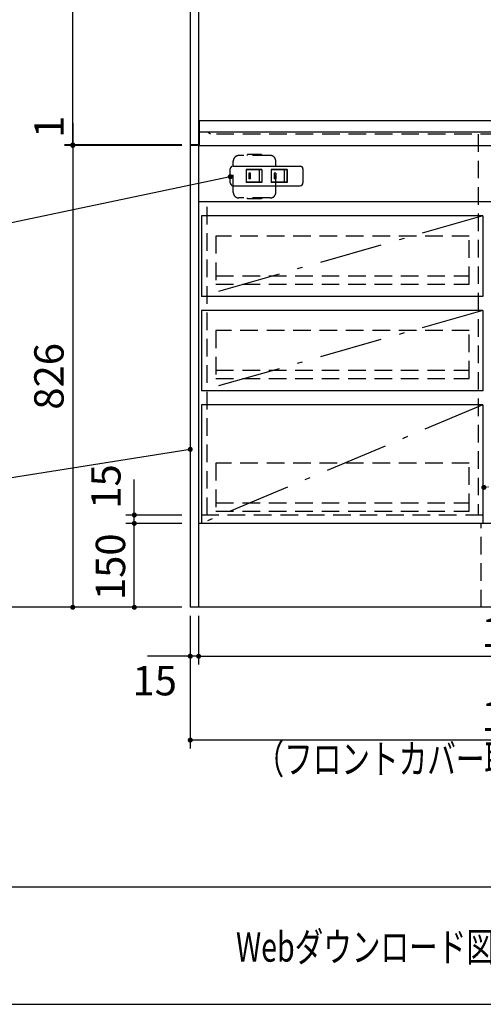
# Model space of a CAD drawing. Units: millimetres. Extents: x 210 to 6060, y -676 to 4222.
# Drawn here: x 1243 to 2072, y 68 to 1828 of the extents above; entities that cross this region are included whole.
import ezdxf

# ---------------------------------------------------------------- set-up
doc = ezdxf.new("R2010")
doc.units = ezdxf.units.MM
doc.header["$LTSCALE"] = 3.75
doc.linetypes.add('DASHDOT', pattern=[50.5, 30, -9, 2.5, -9])
doc.linetypes.add('HIDDEN', pattern=[12.6, 8.4, -4.2])
doc.layers.add('1', color=7, linetype='Continuous', lineweight=9)
doc.layers.add('7', color=4, linetype='Continuous', lineweight=9)
for name, color, linetype, lineweight, true_color in [('19', 52, 'Continuous', 9, 0xc0c000), ('2', 136, 'Continuous', 9, 0x008080), ('4', 56, 'Continuous', 9, 0x808000), ('5', 96, 'Continuous', 9, 0x008000), ('6', 16, 'Continuous', 9, 0x800000)]:
    doc.layers.add(name, color=color, linetype=linetype, lineweight=lineweight, true_color=true_color)
doc.styles.get("Standard").update_dxf_attribs({"font": 'txt', "bigfont": 'bigfont'})
doc.styles.add('ＭＳ ゴシック', font='txt')
doc.dimstyles.get("Standard").update_dxf_attribs({"dimtxt": 0.18, "dimasz": 0.18, "dimexe": 0.18, "dimexo": 0.0625, "dimgap": 0.09, "dimtad": 0, "dimtih": 1, "dimtoh": 1, "dimdec": 4, "dimzin": 0, "dimdsep": 46, "dimtxsty": 'Standard', "dimcen": 0.09, "dimadec": 0, "dimazin": 0, "dimtfac": 1, "dimtdec": 4, "dimtofl": 0, "dimtmove": 0, "dimatfit": 3, "dimfxl": 1, "dimtolj": 1, "dimtzin": 0, "dimarcsym": 0})

# ---------------------------------------------------------------- blocks, each defined once
blk = doc.blocks.new('_DOT')
at = {"color": 0}
blk.add_line((-0.5, 0), (-1, 0), dxfattribs=at)
at = {"color": 0, "const_width": 0.5}
blk.add_lwpolyline([(-0.25, 0, 1), (0.25, 0, 1)], format="xyb", close=True, dxfattribs=at)
blk = doc.blocks.new('Dim23')
at = {"layer": '1', "color": 7, "linetype": 'Continuous', "lineweight": 30}
for p, q in [((1533.2, 2677.5), (1183.2, 2677.5)), ((1198.2, 2677.5), (1198.2, 777.5)), ((1533.2, 777.5), (1183.2, 777.5))]:
    blk.add_line(p, q, dxfattribs=at)
at = {"layer": '1', "color": 7, "linetype": 'Continuous', "lineweight": 30, "xscale": 9, "yscale": 9, "zscale": 9}
for p, rotation in [((1198.2, 2677.5), 89.99999999999939), ((1198.2, 777.5), 269.9999999999994)]:
    blk.add_blockref('_DOT', p, dxfattribs=dict(at, rotation=rotation))
at = {"layer": '1', "color": 7, "linetype": 'Continuous', "lineweight": 9, "insert": (1198.2, 1727.5), "char_height": 52.5, "width": 887.5, "attachment_point": 8, "rotation": 90, "style": 'ＭＳ ゴシック'}
blk.add_mtext('1900', dxfattribs=at)
blk = doc.blocks.new('Dim24')
at = {"layer": '1', "color": 7, "linetype": 'Continuous', "lineweight": 30}
for p, q in [((1533.2, 2677.5), (1323.2, 2677.5)), ((1338.2, 1604.5), (1338.2, 2677.5)), ((1533.2, 1604.5), (1323.2, 1604.5))]:
    blk.add_line(p, q, dxfattribs=at)
at = {"layer": '1', "color": 7, "linetype": 'Continuous', "lineweight": 30, "xscale": 9, "yscale": 9, "zscale": 9}
for p, rotation in [((1338.2, 2677.5), 89.99999999999939), ((1338.2, 1604.5), 269.9999999999996)]:
    blk.add_blockref('_DOT', p, dxfattribs=dict(at, rotation=rotation))
at = {"layer": '1', "color": 7, "linetype": 'Continuous', "lineweight": 9, "insert": (1338.2, 2141), "char_height": 52.5, "width": 887.5, "attachment_point": 8, "rotation": 90, "style": 'ＭＳ ゴシック'}
blk.add_mtext('1073', dxfattribs=at)
blk = doc.blocks.new('Dim25')
at = {"layer": '1', "color": 7, "linetype": 'Continuous', "lineweight": 30}
for p, q in [((1548.2, 762.5), (1548.2, 525)), ((2748.2, 762.5), (2748.2, 525)), ((2748.2, 540), (1548.2, 540))]:
    blk.add_line(p, q, dxfattribs=at)
at = {"layer": '1', "color": 7, "linetype": 'Continuous', "lineweight": 30, "xscale": 9, "yscale": 9, "zscale": 9}
for p, rotation in [((1548.2, 540), 179.9999999999997), ((2748.2, 540), 359.9999999999995)]:
    blk.add_blockref('_DOT', p, dxfattribs=dict(at, rotation=rotation))
at = {"layer": '1', "color": 7, "linetype": 'Continuous', "lineweight": 9, "insert": (2148.2, 540), "char_height": 52.5, "width": 887.5, "attachment_point": 8, "style": 'ＭＳ ゴシック'}
blk.add_mtext('1200', dxfattribs=at)
blk = doc.blocks.new('Dim27')
at = {"layer": '1', "color": 7, "linetype": 'Continuous', "lineweight": 30}
for p, q in [((1533.2, 1603.5), (1323.2, 1603.5)), ((1338.2, 1603.5), (1338.2, 777.5)), ((1533.2, 777.5), (1323.2, 777.5))]:
    blk.add_line(p, q, dxfattribs=at)
at = {"layer": '1', "color": 7, "linetype": 'Continuous', "lineweight": 30, "xscale": 9, "yscale": 9, "zscale": 9}
for p, rotation in [((1338.2, 1603.5), 89.99999999999939), ((1338.2, 777.5), 269.9999999999994)]:
    blk.add_blockref('_DOT', p, dxfattribs=dict(at, rotation=rotation))
at = {"layer": '1', "color": 7, "linetype": 'Continuous', "lineweight": 9, "insert": (1338.2, 1190.5), "char_height": 52.5, "width": 675, "attachment_point": 8, "rotation": 90, "style": 'ＭＳ ゴシック'}
blk.add_mtext('826', dxfattribs=at)
blk = doc.blocks.new('Dim30')
at = {"layer": '1', "color": 7, "linetype": 'Continuous', "lineweight": 30}
for p, q in [((1533.2, 927.5), (1433.2, 927.5)), ((1448.2, 777.5), (1448.2, 927.5)), ((1533.2, 777.5), (1433.2, 777.5))]:
    blk.add_line(p, q, dxfattribs=at)
at = {"layer": '1', "color": 7, "linetype": 'Continuous', "lineweight": 30, "xscale": 9, "yscale": 9, "zscale": 9}
for p, rotation in [((1448.2, 927.5), 89.99999999999939), ((1448.2, 777.5), 269.9999999999996)]:
    blk.add_blockref('_DOT', p, dxfattribs=dict(at, rotation=rotation))
at = {"layer": '1', "color": 7, "linetype": 'Continuous', "lineweight": 9, "insert": (1448.2, 850), "char_height": 52.5, "width": 637.5, "attachment_point": 8, "rotation": 90, "style": 'ＭＳ ゴシック'}
blk.add_mtext('150', dxfattribs=at)
blk = doc.blocks.new('Dim31')
at = {"layer": '1', "color": 7, "linetype": 'Continuous', "lineweight": 30}
for p, q in [((1548.2, 762.5), (1548.2, 675)), ((1563.2, 762.5), (1563.2, 675)), ((1563.2, 690), (1471.9, 690))]:
    blk.add_line(p, q, dxfattribs=at)
at = {"layer": '1', "color": 7, "linetype": 'Continuous', "lineweight": 30, "xscale": 9, "yscale": 9, "zscale": 9}
for p, rotation in [((1548.2, 690), 359.9999999999995), ((1563.2, 690), 179.9999999999997)]:
    blk.add_blockref('_DOT', p, dxfattribs=dict(at, rotation=rotation))
at = {"layer": '1', "color": 7, "linetype": 'Continuous', "lineweight": 9, "insert": (1524.4, 672.5), "char_height": 52.5, "width": 387.5, "attachment_point": 3, "style": 'ＭＳ ゴシック'}
blk.add_mtext('15', dxfattribs=at)
blk = doc.blocks.new('Dim44')
at = {"layer": '19', "color": 52, "linetype": 'Continuous', "lineweight": 30, "true_color": 0xc0c000}
for p, q in [((2733.2, 726.6), (2733.2, 675)), ((1563.2, 716.3), (1563.2, 675)), ((1563.2, 690), (2733.2, 690))]:
    blk.add_line(p, q, dxfattribs=at)
at = {"layer": '19', "color": 52, "linetype": 'Continuous', "lineweight": 30, "true_color": 0xc0c000, "xscale": 9, "yscale": 9, "zscale": 9}
for p, rotation in [((1563.2, 690), 179.9999999999998), ((2733.2, 690), 359.9999999999997)]:
    blk.add_blockref('_DOT', p, dxfattribs=dict(at, rotation=rotation))
at = {"layer": '19', "color": 52, "linetype": 'Continuous', "lineweight": 9, "true_color": 0xc0c000, "insert": (2148.2, 690), "char_height": 52.5, "width": 887.5, "attachment_point": 8, "style": 'ＭＳ ゴシック'}
blk.add_mtext('1170', dxfattribs=at)
blk = doc.blocks.new('Dim68')
at = {"layer": '1', "color": 7, "linetype": 'Continuous', "lineweight": 30}
for p, q in [((1448.2, 927.5), (1448.2, 1006.2)), ((1533.2, 942.5), (1433.2, 942.5)), ((1533.2, 927.5), (1433.2, 927.5))]:
    blk.add_line(p, q, dxfattribs=at)
at = {"layer": '1', "color": 7, "linetype": 'Continuous', "lineweight": 30, "xscale": 9, "yscale": 9, "zscale": 9}
for p, rotation in [((1448.2, 942.5), 89.99999999999991), ((1448.2, 927.5), 269.9999999999998)]:
    blk.add_blockref('_DOT', p, dxfattribs=dict(at, rotation=rotation))
at = {"layer": '1', "color": 7, "linetype": 'Continuous', "lineweight": 9, "insert": (1440, 953.8), "char_height": 52.5, "width": 387.5, "attachment_point": 7, "rotation": 90, "style": 'ＭＳ ゴシック'}
blk.add_mtext('15', dxfattribs=at)
blk = doc.blocks.new('Dim69')
at = {"layer": '2', "color": 136, "linetype": 'Continuous', "lineweight": 30, "true_color": 0x008080}
for p, q in [((1338.2, 1643.1), (1338.2, 1603.5)), ((1533.2, 1604.5), (1323.2, 1604.5)), ((1533.2, 1603.5), (1323.2, 1603.5))]:
    blk.add_line(p, q, dxfattribs=at)
at = {"layer": '2', "color": 136, "linetype": 'Continuous', "lineweight": 30, "true_color": 0x008080, "xscale": 9, "yscale": 9, "zscale": 9}
for p, rotation in [((1338.2, 1604.5), 269.9999999999998), ((1338.2, 1603.5), 89.99999999999959)]:
    blk.add_blockref('_DOT', p, dxfattribs=dict(at, rotation=rotation))
at = {"layer": '2', "color": 136, "linetype": 'Continuous', "lineweight": 9, "true_color": 0x008080, "insert": (1338.2, 1616.9), "char_height": 52.5, "width": 62.5, "attachment_point": 7, "rotation": 90, "style": 'ＭＳ ゴシック'}
blk.add_mtext('1', dxfattribs=at)

msp = doc.modelspace()

# ---------------------------------------------------------------- linework, layer by layer
at = {"layer": '1', "color": 7, "linetype": 'Continuous', "lineweight": 30}
for p, q in [((1548.164, 2677.5), (1548.164, 777.5)), ((1563.164, 2678.5), (1563.164, 777.5)), ((2733.164, 1502.5), (1563.164, 1502.5)), ((2733.164, 927.5), (1563.164, 927.5)), ((2748.164, 777.5), (1548.164, 777.5)), ((210, 277.5), (6060, 277.5)), ((210, 67.5), (6060, 67.5))]:
    msp.add_line(p, q, dxfattribs=at)
at = {"layer": '1', "color": 7, "linetype": 'HIDDEN', "lineweight": 30}
for p, q in [((2063.164, 1623.5), (2063.164, 942.5)), ((1578.164, 942.5), (1578.164, 1502.5)), ((2733.164, 942.5), (1563.164, 942.5)), ((2068.164, 777.5), (2068.164, 927.5))]:
    msp.add_line(p, q, dxfattribs=at)
at = {"layer": '1', "color": 7, "linetype": 'Continuous', "lineweight": 30}
msp.add_lwpolyline([(1548.164, 1060), (1137.791, 994.713)], dxfattribs=at)
at = {"layer": '2', "color": 136, "linetype": 'Continuous', "lineweight": 30, "true_color": 0x008080}
for p, q in [((1564.164, 1647.5), (1564.164, 1602.5)), ((1563.164, 1604.5), (1548.164, 1604.5)), ((1563.164, 1603.5), (1548.164, 1603.5))]:
    msp.add_line(p, q, dxfattribs=at)
at = {"layer": '2', "color": 136, "linetype": 'HIDDEN', "lineweight": 30, "true_color": 0x008080}
msp.add_line((1584.164, 1623.5), (1579.164, 1627.5), dxfattribs=at)
at = {"layer": '4', "color": 56, "linetype": 'HIDDEN', "lineweight": 30, "true_color": 0x808000}
for p, q in [((1691.164, 1585.5), (1635.164, 1585.5)), ((1675.664, 1587.25), (1650.664, 1587.25)), ((1650.664, 1585.5), (1650.664, 1587.25)), ((1675.664, 1587.25), (1675.664, 1585.5)), ((1625.164, 1519.5), (1625.164, 1575.5)), ((1701.164, 1519.5), (1701.164, 1575.5)), ((1691.164, 1509.5), (1635.164, 1509.5)), ((1650.664, 1507.75), (1650.664, 1509.5)), ((1675.664, 1507.75), (1650.664, 1507.75)), ((1675.664, 1509.5), (1675.664, 1507.75))]:
    msp.add_line(p, q, dxfattribs=at)
for centre, start, end in [((1635.164, 1575.5), 90, 180), ((1691.164, 1575.5), 0, 90), ((1635.164, 1519.5), 180, 270), ((1691.164, 1519.5), 270, 0)]:
    msp.add_arc(centre, 10, start, end, dxfattribs=at)
at = {"layer": '5', "color": 96, "linetype": 'Continuous', "lineweight": 30, "true_color": 0x008000}
for p, q in [((1568.164, 1477.5), (1568.164, 1333.5)), ((2071.164, 1477.5), (1568.164, 1477.5)), ((2071.164, 1477.5), (2071.164, 1333.5)), ((2071.164, 1333.5), (1568.164, 1333.5)), ((1568.164, 1308.5), (1568.164, 1164.5)), ((2071.164, 1308.5), (1568.164, 1308.5)), ((2071.164, 1308.5), (2071.164, 1164.5)), ((2071.164, 1164.5), (1568.164, 1164.5)), ((1568.164, 1139.5), (1568.164, 927.5)), ((2071.164, 1139.5), (1568.164, 1139.5)), ((2071.164, 1139.5), (2071.164, 927.5)), ((2071.164, 927.5), (1568.164, 927.5))]:
    msp.add_line(p, q, dxfattribs=at)
at = {"layer": '5', "color": 96, "linetype": 'DASHDOT', "lineweight": 30, "true_color": 0x008000}
for p, q in [((2071.164, 1477.5), (1568.164, 1333.5)), ((2071.164, 1308.5), (1568.164, 1164.5)), ((2071.164, 1139.5), (1568.164, 927.5))]:
    msp.add_line(p, q, dxfattribs=at)
at = {"layer": '5', "color": 96, "linetype": 'HIDDEN', "lineweight": 30, "true_color": 0x008000}
for p, q in [((1594.164, 1441.5), (1594.164, 1355.5)), ((2047.164, 1441.5), (1594.164, 1441.5)), ((2047.164, 1355.5), (2047.164, 1441.5)), ((1594.164, 1370.5), (2047.164, 1370.5)), ((1594.164, 1355.5), (2047.164, 1355.5)), ((1594.164, 1272.5), (1594.164, 1186.5)), ((2047.164, 1272.5), (1594.164, 1272.5)), ((2047.164, 1186.5), (2047.164, 1272.5)), ((1594.164, 1201.5), (2047.164, 1201.5)), ((1594.164, 1186.5), (2047.164, 1186.5)), ((1594.164, 1035.5), (1594.164, 949.5)), ((2047.164, 1035.5), (1594.164, 1035.5)), ((2047.164, 949.5), (2047.164, 1035.5)), ((1594.164, 964.5), (2047.164, 964.5)), ((1594.164, 949.5), (2047.164, 949.5))]:
    msp.add_line(p, q, dxfattribs=at)
at = {"layer": '6', "color": 16, "linetype": 'Continuous', "lineweight": 30, "true_color": 0x800000}
for p, q in [((2466.164, 1647.5), (1564.164, 1647.5)), ((2733.164, 1627.5), (1564.164, 1627.5)), ((2733.164, 1602.5), (1564.164, 1602.5))]:
    msp.add_line(p, q, dxfattribs=at)
at = {"layer": '6', "color": 16, "linetype": 'HIDDEN', "lineweight": 30, "true_color": 0x800000}
msp.add_line((2713.164, 1623.5), (1584.164, 1623.5), dxfattribs=at)
at = {"layer": '7', "color": 4, "linetype": 'Continuous', "lineweight": 30}
for p, q in [((1619.664, 1536.5), (1619.664, 1561.5)), ((1624.664, 1566.5), (1744.664, 1566.5)), ((1676.414, 1560.6), (1647.914, 1560.6)), ((1647.914, 1560.6), (1647.914, 1537.4)), ((1648.164, 1560.35), (1648.164, 1537.65)), ((1648.164, 1560.35), (1676.164, 1560.35)), ((1656.164, 1554), (1653.164, 1554)), ((1653.164, 1554), (1653.164, 1544)), ((1656.164, 1544), (1656.164, 1554)), ((1671.164, 1560.35), (1671.164, 1537.65)), ((1676.164, 1560.35), (1676.164, 1537.65)), ((1676.414, 1560.6), (1676.414, 1537.4)), ((1721.414, 1560.6), (1692.914, 1560.6)), ((1692.914, 1560.6), (1692.914, 1537.4)), ((1693.164, 1560.35), (1721.164, 1560.35)), ((1693.164, 1560.35), (1693.164, 1537.65)), ((1701.164, 1554), (1698.164, 1554)), ((1698.164, 1554), (1698.164, 1544)), ((1701.164, 1554), (1701.164, 1544)), ((1716.164, 1560.35), (1716.164, 1537.65)), ((1721.164, 1560.35), (1721.164, 1537.65)), ((1721.414, 1560.6), (1721.414, 1537.4)), ((1749.664, 1561.5), (1749.664, 1536.5)), ((1676.414, 1537.4), (1647.914, 1537.4)), ((1676.164, 1537.65), (1648.164, 1537.65)), ((1656.164, 1544), (1653.164, 1544)), ((1721.414, 1537.4), (1692.914, 1537.4)), ((1721.164, 1537.65), (1693.164, 1537.65)), ((1701.164, 1544), (1698.164, 1544)), ((1624.664, 1531.5), (1744.664, 1531.5))]:
    msp.add_line(p, q, dxfattribs=at)
msp.add_lwpolyline([(1619.664, 1547.63), (1137.521, 1446.177)], dxfattribs=at)
for centre, start, end in [((1624.664, 1561.5), 90, 180), ((1744.664, 1561.5), 0, 90), ((1624.664, 1536.5), 180, 270), ((1744.664, 1536.5), 270, 0)]:
    msp.add_arc(centre, 5, start, end, dxfattribs=at)

# ---------------------------------------------------------------- block references
at = {"layer": '1', "color": 7, "linetype": 'Continuous', "lineweight": 30, "xscale": 9, "yscale": 9, "zscale": 9}
for p, rotation in [((1548.164, 1060), 9.039482803354613), ((2073.164, 992.015), 185.6809534229292)]:
    msp.add_blockref('_DOT', p, dxfattribs=dict(at, rotation=rotation))
at = {"layer": '7', "color": 4, "linetype": 'Continuous', "lineweight": 30, "xscale": 9, "yscale": 9, "zscale": 9, "rotation": 11.88281988817885}
msp.add_blockref('_DOT', (1619.664, 1547.63), dxfattribs=at)

# ---------------------------------------------------------------- texts
at = {"layer": '1', "color": 7, "linetype": 'Continuous', "lineweight": 9, "char_height": 52.5}
for s, insert, width, attachment_point in [('{\\fＭＳ ゴシック;\\W0.714286;（フロントカバー取付後の寸法\u3000１２０３）}', (2688.164, 480), 1290.6255, 9), ('{\\fＭＳ ゴシック;\\W0.714286;Webダウンロード図面}', (1630, 170), 651.89243, 4)]:
    msp.add_mtext(s, dxfattribs=dict(at, insert=insert, width=width, attachment_point=attachment_point))

# ---------------------------------------------------------------- dimensions: what is measured, and where the dimension line sits
at = {"layer": '1', "color": 7, "linetype": 'Continuous', "lineweight": 30}
for base, p1, angle, override, picture, middle, turn in [((1198.164, 777.5), (1548.164, 2677.5), 270, {"dimscale": 1, "dimtxt": 52.5, "dimasz": 9, "dimexe": 15, "dimexo": 15, "dimgap": 0, "dimtad": 1, "dimtih": 0, "dimtoh": 0, "dimdec": 2, "dimzin": 8, "dimtxsty": 'ＭＳ ゴシック', "dimblk1": 'DOT', "dimblk2": 'DOT', "dimsah": 1, "dimse1": 0, "dimse2": 0, "dimtix": 0, "dimtofl": 1, "dimtmove": 1, "dimatfit": 2, "dimtzin": 8}, 'Dim23', (1198.164, 1727.5), 90), ((1338.164, 777.5), (1548.164, 1603.5), 270, {"dimscale": 1, "dimtxt": 52.5, "dimasz": 9, "dimexe": 15, "dimexo": 15, "dimgap": 0, "dimtad": 1, "dimtih": 0, "dimtoh": 0, "dimdec": 2, "dimzin": 8, "dimtxsty": 'ＭＳ ゴシック', "dimblk1": 'DOT', "dimblk2": 'DOT', "dimsah": 1, "dimse1": 0, "dimse2": 0, "dimtix": 0, "dimtofl": 1, "dimtmove": 1, "dimatfit": 2, "dimtzin": 8}, 'Dim27', (1338.164, 1190.5), 90), ((1548.164, 690), (1563.164, 777.5), 180, {"dimscale": 1, "dimtxt": 52.5, "dimasz": 9, "dimexe": 15, "dimexo": 15, "dimgap": 0, "dimtad": 1, "dimtih": 0, "dimtoh": 0, "dimdec": 2, "dimzin": 8, "dimtxsty": 'ＭＳ ゴシック', "dimblk1": 'DOT', "dimblk2": 'DOT', "dimsah": 1, "dimse1": 0, "dimse2": 0, "dimtix": 0, "dimtofl": 1, "dimtmove": 2, "dimatfit": 2, "dimtzin": 8}, 'Dim31', (1498.164, 646.25), 360), ((1548.164, 540), (2748.164, 777.5), 180, {"dimscale": 1, "dimtxt": 52.5, "dimasz": 9, "dimexe": 15, "dimexo": 15, "dimgap": 0, "dimtad": 1, "dimtih": 0, "dimtoh": 0, "dimdec": 2, "dimzin": 8, "dimtxsty": 'ＭＳ ゴシック', "dimblk1": 'DOT', "dimblk2": 'DOT', "dimsah": 1, "dimse1": 0, "dimse2": 0, "dimtix": 0, "dimtofl": 1, "dimtmove": 1, "dimatfit": 2, "dimtzin": 8}, 'Dim25', (2148.164, 540), 360)]:
    dim = msp.add_linear_dim(base=base, p1=p1, p2=(1548.164, 777.5), angle=angle, dimstyle='Standard', override=override, dxfattribs=at)
    dim.commit()
    dim.dimension.update_dxf_attribs({"geometry": picture, "text_midpoint": middle, "dimtype": 160, "text_rotation": turn})
for base, p1, p2, override, picture, middle in [((1338.164, 2677.5), (1548.164, 1604.5), (1548.164, 2677.5), {"dimscale": 1, "dimtxt": 52.5, "dimasz": 9, "dimexe": 15, "dimexo": 15, "dimgap": 0, "dimtad": 1, "dimtih": 0, "dimtoh": 0, "dimdec": 2, "dimzin": 8, "dimtxsty": 'ＭＳ ゴシック', "dimblk1": 'DOT', "dimblk2": 'DOT', "dimsah": 1, "dimse1": 0, "dimse2": 0, "dimtix": 0, "dimtofl": 1, "dimtmove": 1, "dimatfit": 2, "dimtzin": 8}, 'Dim24', (1338.164, 2141)), ((1448.164, 942.5), (1548.164, 927.5), (1548.164, 942.5), {"dimscale": 1, "dimtxt": 52.5, "dimasz": 9, "dimexe": 15, "dimexo": 15, "dimgap": 0, "dimtad": 1, "dimtih": 0, "dimtoh": 0, "dimdec": 2, "dimzin": 8, "dimtxsty": 'ＭＳ ゴシック', "dimblk1": 'DOT', "dimblk2": 'DOT', "dimsah": 1, "dimse1": 0, "dimse2": 0, "dimtix": 0, "dimtofl": 1, "dimtmove": 2, "dimatfit": 2, "dimtzin": 8}, 'Dim68', (1413.75, 980)), ((1448.164, 927.5), (1548.164, 777.5), (1548.164, 927.5), {"dimscale": 1, "dimtxt": 52.5, "dimasz": 9, "dimexe": 15, "dimexo": 15, "dimgap": 0, "dimtad": 1, "dimtih": 0, "dimtoh": 0, "dimdec": 2, "dimzin": 8, "dimtxsty": 'ＭＳ ゴシック', "dimblk1": 'DOT', "dimblk2": 'DOT', "dimsah": 1, "dimse1": 0, "dimse2": 0, "dimtix": 0, "dimtofl": 1, "dimtmove": 1, "dimatfit": 2, "dimtzin": 8}, 'Dim30', (1448.164, 850))]:
    dim = msp.add_linear_dim(base=base, p1=p1, p2=p2, angle=90, dimstyle='Standard', override=override, dxfattribs=at)
    dim.commit()
    dim.dimension.update_dxf_attribs({"geometry": picture, "text_midpoint": middle, "dimtype": 160})
at = {"layer": '19', "color": 52, "linetype": 'Continuous', "lineweight": 30, "true_color": 0xc0c000}
dim = msp.add_linear_dim(base=(2733.164, 690), p1=(1563.164, 731.296), p2=(2733.164, 741.593), dimstyle='Standard', override={"dimscale": 1, "dimtxt": 52.5, "dimasz": 9, "dimexe": 15, "dimexo": 15, "dimgap": 0, "dimtad": 1, "dimtih": 0, "dimtoh": 0, "dimdec": 2, "dimzin": 8, "dimtxsty": 'ＭＳ ゴシック', "dimblk1": 'DOT', "dimblk2": 'DOT', "dimsah": 1, "dimse1": 0, "dimse2": 0, "dimtix": 0, "dimtofl": 1, "dimtmove": 1, "dimatfit": 2, "dimtzin": 8}, dxfattribs=at)
dim.commit()
dim.dimension.update_dxf_attribs({"geometry": 'Dim44', "text_midpoint": (2148.164, 690), "dimtype": 160, "text_rotation": 360})
at = {"layer": '2', "color": 136, "linetype": 'Continuous', "lineweight": 30, "true_color": 0x008080}
dim = msp.add_linear_dim(base=(1338.164, 1603.5), p1=(1548.164, 1604.5), p2=(1548.164, 1603.5), angle=270, dimstyle='Standard', override={"dimscale": 1, "dimtxt": 52.5, "dimasz": 9, "dimexe": 15, "dimexo": 15, "dimgap": 0, "dimtad": 1, "dimtih": 0, "dimtoh": 0, "dimdec": 2, "dimzin": 8, "dimtxsty": 'ＭＳ ゴシック', "dimblk1": 'DOT', "dimblk2": 'DOT', "dimsah": 1, "dimse1": 0, "dimse2": 0, "dimtix": 0, "dimtofl": 1, "dimtmove": 1, "dimatfit": 2, "dimtzin": 8}, dxfattribs=at)
dim.commit()
dim.dimension.update_dxf_attribs({"geometry": 'Dim69', "text_midpoint": (1338.164, 1630), "dimtype": 160, "text_rotation": 90})

doc.saveas('drawing.dxf')
